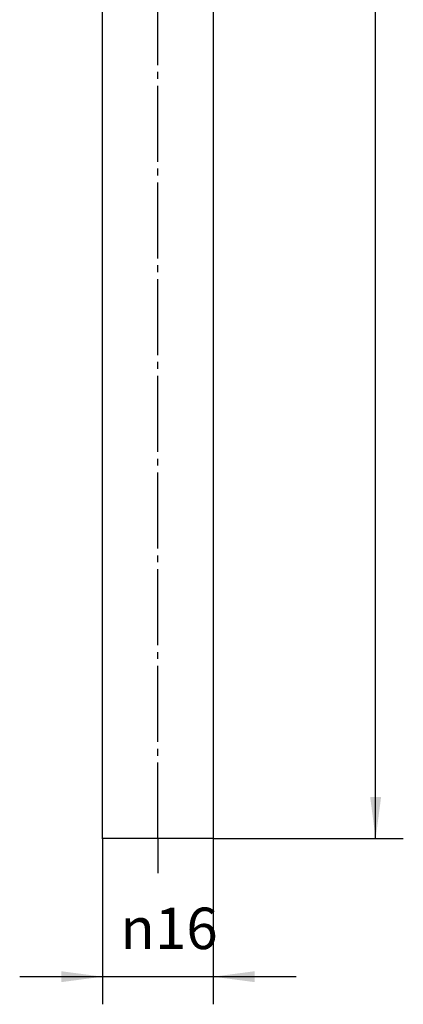
# Model space of a CAD drawing. Units: inches. Extents: x -284 to 156, y -194 to 420.
# Drawn here: x -47 to 9, y -23 to 119 of the extents above; entities that cross this region are included whole.
import ezdxf

# ---------------------------------------------------------------- set-up
doc = ezdxf.new("R2010")
doc.units = ezdxf.units.IN
doc.linetypes.add('DASH_CENTER', pattern=[14, 11, -1, 1, -1])
doc.layers.add('1', color=7, linetype='Continuous')
doc.styles.add('CONVERTER_11', font='txt.shx', dxfattribs={"width": 0.9})
doc.dimstyles.new('ME10_DIM_11', dxfattribs={"dimtxt": 6, "dimasz": 6, "dimexe": 4, "dimexo": 0, "dimgap": 4, "dimtad": 1, "dimzin": 12, "dimdsep": 46, "dimtxsty": 'CONVERTER_11', "dimsah": 1, "dimcen": 0.09, "dimclrd": 2, "dimclre": 2, "dimclrt": 7, "dimadec": 0, "dimazin": 0, "dimtfac": 1, "dimtdec": 4, "dimtix": 1, "dimtmove": 0, "dimatfit": 3, "dimfxl": 1, "dimtolj": 1, "dimtzin": 0, "dimarcsym": 0})
doc.dimstyles.new('ME10_DIM_12', dxfattribs={"dimtxt": 6, "dimasz": 6, "dimexe": 4, "dimexo": 0, "dimgap": 4, "dimtad": 1, "dimzin": 12, "dimdsep": 46, "dimtxsty": 'CONVERTER_11', "dimsah": 1, "dimcen": 0.09, "dimclrd": 2, "dimclre": 2, "dimclrt": 7, "dimadec": 0, "dimazin": 0, "dimtfac": 1, "dimtdec": 4, "dimtix": 1, "dimtmove": 0, "dimatfit": 3, "dimfxl": 1, "dimtolj": 1, "dimtzin": 0, "dimarcsym": 0})

# ---------------------------------------------------------------- blocks, each defined once
blk = doc.blocks.new('*D4')
at = {"layer": '1', "color": 2, "linetype": 'Continuous'}
for p, q in [((-34.83, 0.56), (-34.83, -23.44)), ((-18.83, 0.56), (-18.83, -23.44)), ((-34.83, -19.44), (-46.83, -19.44)), ((-18.83, -19.44), (-34.83, -19.44)), ((-6.83, -19.44), (-18.83, -19.44))]:
    blk.add_line(p, q, dxfattribs=at)
at = {"layer": '1', "color": 2}
for points in [[(-40.83, -20.23), (-40.83, -18.65), (-34.83, -19.44)], [(-12.83, -18.65), (-12.83, -20.23), (-18.83, -19.44)]]:
    blk.add_solid(points, dxfattribs=at)
at = {"layer": '1', "color": 7, "insert": (-32.26, -15.44), "char_height": 6, "attachment_point": 7, "rotation": 0.0003, "line_spacing_factor": 0.60024, "style": 'CONVERTER_11'}
blk.add_mtext('\\C7;{\\Fgdt;n}\\C7;16', dxfattribs=at)
blk = doc.blocks.new('*D5')
at = {"layer": '1', "color": 2, "linetype": 'Continuous'}
for p, q in [((-16.33, 250.56), (8.67, 250.56)), ((4.67, 0.56), (4.67, 250.56)), ((-18.83, 0.56), (8.67, 0.56))]:
    blk.add_line(p, q, dxfattribs=at)
at = {"layer": '1', "color": 2}
for points in [[(5.46, 244.56), (3.88, 244.56), (4.67, 250.56)], [(3.88, 6.56), (5.46, 6.56), (4.67, 0.56)]]:
    blk.add_solid(points, dxfattribs=at)
at = {"layer": '1', "color": 7, "insert": (0.67, 125.02), "char_height": 6, "attachment_point": 7, "rotation": 90, "line_spacing_factor": 0.60024, "style": 'CONVERTER_11'}
blk.add_mtext('A', dxfattribs=at)

msp = doc.modelspace()

# ---------------------------------------------------------------- linework, layer by layer
at = {"layer": '1', "color": 2, "linetype": 'DASH_CENTER'}
for q in [(-26.829, 252.561), (-26.829, -4.439)]:
    msp.add_line((-26.829, 0.561), q, dxfattribs=at)
at = {"layer": '1', "color": 7, "linetype": 'Continuous'}
for p, q in [((-34.829, 0.561), (-34.829, 248.861)), ((-18.829, 248.861), (-18.829, 0.561)), ((-26.829, 0.561), (-34.829, 0.561)), ((-18.829, 0.561), (-26.829, 0.561))]:
    msp.add_line(p, q, dxfattribs=at)
at = {"layer": '1', "color": 7}
for p in [(-34.829, 0.561), (-18.829, 0.561), (-18.829, 0.561)]:
    msp.add_point(p, dxfattribs=at)

# ---------------------------------------------------------------- dimensions: what is measured, and where the dimension line sits
at = {"layer": '1'}
dim = msp.add_linear_dim(base=(4.671, 250.561), p1=(-18.829, 0.561), p2=(-16.329, 250.561), angle=90, text='A', dimstyle='ME10_DIM_12', dxfattribs=at)
dim.commit()
dim.dimension.update_dxf_attribs({"geometry": '*D5', "text_midpoint": (-2.329, 127.234), "text_rotation": 90})
dim = msp.add_linear_dim(base=(-18.829, -19.439), p1=(-34.829, 0.561), p2=(-18.829, 0.561), text='{\\Fgdt;n}16', dimstyle='ME10_DIM_11', override={"dimpost": '{\\Fgdt;n}<>'}, dxfattribs=at)
dim.commit()
dim.dimension.update_dxf_attribs({"geometry": '*D4', "text_midpoint": (-27.338, -12.439), "text_rotation": 0.00014})

doc.saveas('drawing.dxf')
